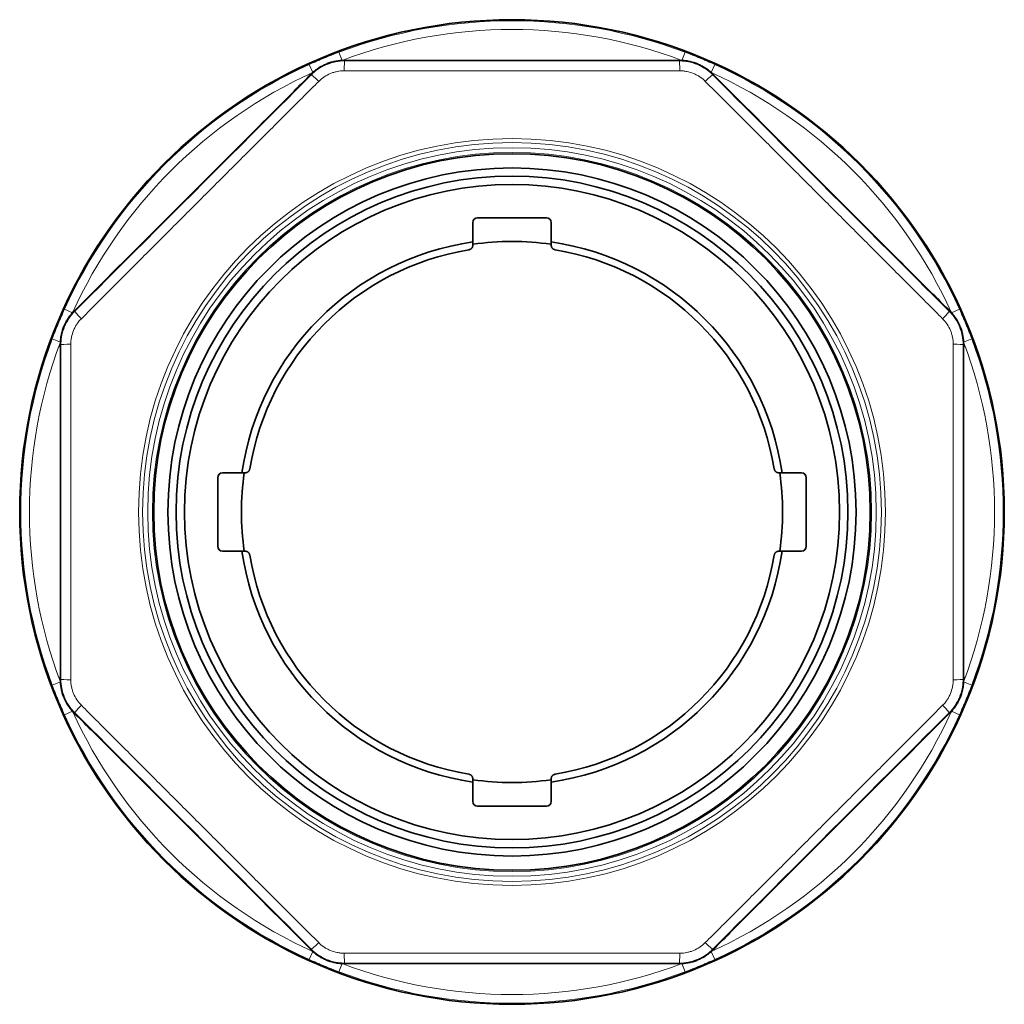
# Model space of a CAD drawing. Units: millimetres. Extents: x 55 to 288, y 40 to 202.
# Drawn here: x 128 to 169, y 84 to 126 of the extents above; entities that cross this region are included whole.
import ezdxf

# ---------------------------------------------------------------- set-up
doc = ezdxf.new("R2010")
doc.units = ezdxf.units.MM
doc.layers.add('1', color=7, linetype='Continuous', true_color=0xffffff)

msp = doc.modelspace()

# ---------------------------------------------------------------- linework, layer by layer
at = {"layer": '1', "color": 8, "linetype": 'Continuous', "lineweight": 18}
for p, q in [((141.338, 124.03), (141.207, 124.377)), ((155.662, 124.03), (155.793, 124.377)), ((140.108, 123.521), (139.955, 123.859)), ((141.458, 124.011), (141.458, 124.034)), ((155.542, 124.011), (155.542, 124.034)), ((156.892, 123.521), (157.045, 123.859)), ((140.037, 123.422), (140.02, 123.438)), ((156.963, 123.422), (156.98, 123.438)), ((129.979, 113.392), (129.641, 113.545)), ((130.078, 113.463), (130.062, 113.48)), ((166.922, 113.463), (166.938, 113.48)), ((167.021, 113.392), (167.359, 113.545)), ((129.47, 112.162), (129.123, 112.293)), ((129.489, 112.042), (129.466, 112.042)), ((167.511, 112.042), (167.534, 112.042)), ((167.877, 112.293), (167.53, 112.162)), ((129.489, 97.958), (129.466, 97.958)), ((167.511, 97.958), (167.534, 97.958)), ((129.47, 97.838), (129.123, 97.707)), ((167.877, 97.707), (167.53, 97.838)), ((129.641, 96.455), (129.979, 96.608)), ((130.078, 96.537), (130.062, 96.52)), ((166.922, 96.537), (166.938, 96.52)), ((167.359, 96.455), (167.021, 96.608)), ((139.955, 86.141), (140.108, 86.479)), ((140.037, 86.578), (140.02, 86.562)), ((157.045, 86.141), (156.892, 86.479)), ((156.963, 86.578), (156.98, 86.562)), ((141.207, 85.623), (141.338, 85.97)), ((141.458, 85.989), (141.458, 85.966)), ((155.542, 85.989), (155.542, 85.966)), ((155.793, 85.623), (155.662, 85.97))]:
    msp.add_line(p, q, dxfattribs=at)
at = {"layer": '1', "color": 18, "linetype": 'Continuous', "lineweight": 35}
for p, q in [((146.85, 117.2), (146.85, 116.381)), ((149.95, 117.4), (147.05, 117.4)), ((150.15, 116.381), (150.15, 117.2)), ((137.119, 106.65), (136.3, 106.65)), ((160.7, 106.65), (159.881, 106.65)), ((136.1, 106.45), (136.1, 103.55)), ((160.9, 103.55), (160.9, 106.45)), ((136.3, 103.35), (137.119, 103.35)), ((159.881, 103.35), (160.7, 103.35)), ((146.85, 93.619), (146.85, 92.8)), ((150.15, 92.8), (150.15, 93.619)), ((147.05, 92.6), (149.95, 92.6))]:
    msp.add_line(p, q, dxfattribs=at)
for radius in [20.746, 15.1, 14.5, 14.154, 13.8]:
    msp.add_circle((148.5, 105), radius, dxfattribs=at)
at = {"layer": '1', "color": 8, "linetype": 'Continuous', "lineweight": 18}
for radius in [20.746, 15.739, 15.565, 15.351, 15.151]:
    msp.add_circle((148.5, 105), radius, dxfattribs=at)
for radius, start, end in [(20.704, 69.3753, 110.6247), (20.334, 69.3753, 110.6247), (20.704, 114.3753, 155.6247), (20.704, 24.3753, 65.6247), (20.334, 114.3753, 155.6247), (20.334, 24.3753, 65.6247), (20.704, 159.3753, 200.6247), (20.334, 159.3753, 200.6247), (20.334, 339.3753, 20.6247), (20.704, 339.3753, 20.6247), (20.704, 204.3753, 245.6247), (20.334, 204.3753, 245.6247), (20.334, 294.3753, 335.6247), (20.704, 294.3753, 335.6247), (20.334, 249.3753, 290.6247), (20.704, 249.3753, 290.6247)]:
    msp.add_arc((148.5, 105), radius, start, end, dxfattribs=at)
at = {"layer": '1', "color": 18, "linetype": 'Continuous', "lineweight": 35}
for centre, radius, start, end in [((147.05, 117.2), 0.2, 90, 180), ((149.95, 117.2), 0.2, 0, 90), ((148.5, 105), 11.5, 98.2492, 171.7508), ((148.5, 105), 11.4, 81.6815, 98.3259), ((148.5, 105), 11.5, 8.2492, 81.7508), ((148.5, 105), 11.2, 99.3393, 170.6607), ((148.5, 105), 11.2, 9.3393, 80.6607), ((136.3, 106.45), 0.2, 90, 180), ((148.5, 105), 11.4, 171.6759, 188.3203), ((148.5, 105), 11.4, 351.6815, 8.3259), ((160.7, 106.45), 0.2, 0, 90), ((136.3, 103.55), 0.2, 180, 270), ((148.5, 105), 11.5, 188.2492, 261.7508), ((148.5, 105), 11.5, 278.2492, 351.7508), ((160.7, 103.55), 0.2, 270, 0), ((148.5, 105), 11.2, 189.3393, 260.6607), ((148.5, 105), 11.2, 279.3393, 350.6607), ((148.5, 105), 11.4, 261.6759, 278.3203), ((147.05, 92.8), 0.2, 180, 270), ((149.95, 92.8), 0.2, 270, 0)]:
    msp.add_arc(centre, radius, start, end, dxfattribs=at)
at = {"layer": '1', "color": 8, "linetype": 'Continuous', "lineweight": 18}
for centre, major_axis, start_param, end_param in [((141.458, 123.511), (0, 0.5), 0.008744, 1.407808), ((155.542, 123.511), (0, 0.5), 4.875377, 6.274441), ((140.39, 123.068), (-0.354, 0.353), 4.875377, 6.274441), ((156.61, 123.068), (-0.354, -0.353), 3.150336, 4.549401), ((130.432, 113.11), (-0.353, 0.354), 0.008744, 1.407808), ((166.568, 113.11), (-0.353, -0.354), 1.733785, 3.132849), ((129.989, 112.042), (-0.5, 0), 4.875377, 6.274441), ((167.011, 112.042), (-0.5, 0), 3.150336, 4.549401), ((129.989, 97.958), (-0.5, 0), 0.008744, 1.407808), ((167.011, 97.958), (-0.5, 0), 1.733785, 3.132849), ((130.432, 96.89), (-0.353, -0.354), 4.875377, 6.274441), ((166.568, 96.89), (-0.353, 0.354), 3.150336, 4.549401), ((140.39, 86.932), (-0.354, -0.353), 0.008744, 1.407808), ((156.61, 86.932), (-0.354, 0.353), 1.733785, 3.132849), ((141.458, 86.489), (0, 0.5), 1.733785, 3.132849), ((155.542, 86.489), (0, 0.5), 3.150336, 4.549401)]:
    msp.add_ellipse(centre, major_axis=major_axis, ratio=0.06266, start_param=start_param, end_param=end_param, dxfattribs=at)
for points, knots in [([(139.955, 123.859), (140.058, 123.905), (140.161, 123.951), (140.317, 124.018), (140.369, 124.041), (140.473, 124.085), (140.577, 124.128), (140.681, 124.171), (140.786, 124.213), (140.838, 124.234), (140.996, 124.297), (141.101, 124.337), (141.207, 124.377)], [0, 0, 0, 0, 0.25, 0.25, 0.375, 0.375, 0.5, 0.625, 0.625, 0.75, 0.75, 1, 1, 1, 1]), ([(155.793, 124.377), (155.899, 124.337), (156.004, 124.297), (156.162, 124.234), (156.214, 124.213), (156.319, 124.171), (156.423, 124.128), (156.527, 124.085), (156.631, 124.041), (156.683, 124.018), (156.839, 123.951), (156.942, 123.905), (157.045, 123.859)], [0, 0, 0, 0, 0.25, 0.25, 0.375, 0.375, 0.5, 0.625, 0.625, 0.75, 0.75, 1, 1, 1, 1]), ([(140.037, 123.422), (140.083, 123.469), (140.132, 123.513), (140.209, 123.576), (140.235, 123.597), (140.289, 123.636), (140.315, 123.655), (140.452, 123.746), (140.568, 123.808), (140.72, 123.871), (140.75, 123.882), (140.797, 123.899), (140.813, 123.905), (140.844, 123.915), (140.923, 123.94), (141.003, 123.96), (141.195, 123.998), (141.326, 124.011), (141.458, 124.011)], [0, 0, 0, 0, 0.125, 0.125, 0.1875, 0.1875, 0.25, 0.25, 0.5, 0.5, 0.5625, 0.5625, 0.59375, 0.59375, 0.625, 0.75, 0.75, 1, 1, 1, 1]), ([(141.458, 124.011), (142.632, 124.01), (143.806, 124.01), (145.566, 124.009), (146.153, 124.009), (147.326, 124.009), (148.5, 124.009), (149.674, 124.009), (150.847, 124.009), (151.434, 124.009), (153.194, 124.01), (154.368, 124.01), (155.542, 124.011)], [0, 0, 0, 0, 0.25, 0.25, 0.375, 0.375, 0.5, 0.625, 0.625, 0.75, 0.75, 1, 1, 1, 1]), ([(155.542, 124.011), (155.608, 124.011), (155.674, 124.008), (155.773, 123.998), (155.806, 123.994), (155.871, 123.984), (155.904, 123.978), (156.065, 123.946), (156.19, 123.908), (156.342, 123.845), (156.372, 123.832), (156.417, 123.81), (156.432, 123.803), (156.462, 123.788), (156.535, 123.75), (156.605, 123.708), (156.768, 123.599), (156.87, 123.516), (156.963, 123.422)], [0, 0, 0, 0, 0.125, 0.125, 0.1875, 0.1875, 0.25, 0.25, 0.5, 0.5, 0.5625, 0.5625, 0.59375, 0.59375, 0.625, 0.75, 0.75, 1, 1, 1, 1]), ([(130.078, 113.463), (130.908, 114.293), (131.739, 115.122), (132.984, 116.367), (133.399, 116.782), (134.229, 117.611), (135.059, 118.441), (135.889, 119.271), (136.718, 120.101), (137.133, 120.516), (138.378, 121.761), (139.207, 122.592), (140.037, 123.422)], [0, 0, 0, 0, 0.25, 0.25, 0.375, 0.375, 0.5, 0.625, 0.625, 0.75, 0.75, 1, 1, 1, 1]), ([(141.427, 123.592), (141.328, 123.592), (141.229, 123.582), (141.084, 123.553), (141.036, 123.541), (140.964, 123.519), (140.94, 123.512), (140.893, 123.495), (140.87, 123.486), (140.755, 123.438), (140.668, 123.392), (140.565, 123.323), (140.545, 123.309), (140.505, 123.279), (140.485, 123.264), (140.427, 123.216), (140.39, 123.183), (140.355, 123.148)], [0, 0, 0, 0, 0.25, 0.25, 0.375, 0.375, 0.4375, 0.4375, 0.5, 0.5, 0.75, 0.75, 0.8125, 0.8125, 0.875, 0.875, 1, 1, 1, 1]), ([(155.573, 123.592), (154.984, 123.592), (154.394, 123.593), (153.216, 123.594), (152.626, 123.594), (151.742, 123.595), (151.447, 123.595), (150.857, 123.595), (150.562, 123.595), (149.678, 123.596), (148.498, 123.596), (147.319, 123.596), (146.14, 123.595), (145.551, 123.595), (143.783, 123.594), (142.605, 123.593), (141.427, 123.592)], [0, 0, 0, 0, 0.125, 0.125, 0.25, 0.25, 0.3125, 0.3125, 0.375, 0.375, 0.5, 0.625, 0.625, 0.75, 0.75, 1, 1, 1, 1]), ([(156.645, 123.148), (156.575, 123.218), (156.498, 123.281), (156.375, 123.363), (156.332, 123.389), (156.267, 123.424), (156.244, 123.435), (156.199, 123.456), (156.176, 123.467), (156.062, 123.514), (155.967, 123.543), (155.846, 123.567), (155.821, 123.571), (155.772, 123.579), (155.747, 123.582), (155.672, 123.589), (155.622, 123.592), (155.573, 123.592)], [0, 0, 0, 0, 0.25, 0.25, 0.375, 0.375, 0.4375, 0.4375, 0.5, 0.5, 0.75, 0.75, 0.8125, 0.8125, 0.875, 0.875, 1, 1, 1, 1]), ([(156.963, 123.422), (157.793, 122.592), (158.622, 121.761), (159.867, 120.516), (160.282, 120.101), (161.111, 119.271), (161.941, 118.441), (162.771, 117.611), (163.601, 116.782), (164.016, 116.367), (165.261, 115.122), (166.092, 114.293), (166.922, 113.463)], [0, 0, 0, 0, 0.25, 0.25, 0.375, 0.375, 0.5, 0.625, 0.625, 0.75, 0.75, 1, 1, 1, 1]), ([(140.355, 123.148), (139.938, 122.731), (139.521, 122.315), (138.687, 121.483), (138.27, 121.066), (137.644, 120.441), (137.435, 120.233), (137.018, 119.816), (136.809, 119.607), (136.184, 118.982), (135.349, 118.148), (134.516, 117.314), (133.683, 116.48), (133.266, 116.063), (132.017, 114.813), (131.184, 113.979), (130.352, 113.145)], [0, 0, 0, 0, 0.125, 0.125, 0.25, 0.25, 0.3125, 0.3125, 0.375, 0.375, 0.5, 0.625, 0.625, 0.75, 0.75, 1, 1, 1, 1]), ([(166.648, 113.145), (166.231, 113.562), (165.815, 113.979), (164.983, 114.813), (164.566, 115.23), (163.941, 115.856), (163.733, 116.065), (163.316, 116.482), (163.107, 116.691), (162.482, 117.316), (161.648, 118.151), (160.814, 118.984), (159.98, 119.817), (159.563, 120.234), (158.313, 121.483), (157.479, 122.316), (156.645, 123.148)], [0, 0, 0, 0, 0.125, 0.125, 0.25, 0.25, 0.3125, 0.3125, 0.375, 0.375, 0.5, 0.625, 0.625, 0.75, 0.75, 1, 1, 1, 1]), ([(129.123, 112.293), (129.163, 112.399), (129.203, 112.504), (129.266, 112.662), (129.287, 112.714), (129.329, 112.819), (129.372, 112.923), (129.415, 113.027), (129.459, 113.131), (129.482, 113.183), (129.549, 113.339), (129.595, 113.442), (129.641, 113.545)], [0, 0, 0, 0, 0.25, 0.25, 0.375, 0.375, 0.5, 0.625, 0.625, 0.75, 0.75, 1, 1, 1, 1]), ([(129.489, 112.042), (129.489, 112.108), (129.492, 112.174), (129.502, 112.273), (129.506, 112.306), (129.516, 112.371), (129.522, 112.404), (129.554, 112.565), (129.592, 112.69), (129.655, 112.842), (129.668, 112.872), (129.69, 112.917), (129.697, 112.932), (129.712, 112.962), (129.75, 113.035), (129.792, 113.105), (129.901, 113.268), (129.984, 113.37), (130.078, 113.463)], [0, 0, 0, 0, 0.125, 0.125, 0.1875, 0.1875, 0.25, 0.25, 0.5, 0.5, 0.5625, 0.5625, 0.59375, 0.59375, 0.625, 0.75, 0.75, 1, 1, 1, 1]), ([(166.922, 113.463), (166.969, 113.417), (167.013, 113.368), (167.076, 113.291), (167.097, 113.265), (167.136, 113.211), (167.155, 113.185), (167.246, 113.048), (167.308, 112.932), (167.371, 112.78), (167.382, 112.75), (167.399, 112.703), (167.405, 112.687), (167.415, 112.656), (167.44, 112.577), (167.46, 112.497), (167.498, 112.305), (167.511, 112.174), (167.511, 112.042)], [0, 0, 0, 0, 0.125, 0.125, 0.1875, 0.1875, 0.25, 0.25, 0.5, 0.5, 0.5625, 0.5625, 0.59375, 0.59375, 0.625, 0.75, 0.75, 1, 1, 1, 1]), ([(167.359, 113.545), (167.405, 113.442), (167.451, 113.339), (167.518, 113.183), (167.541, 113.131), (167.585, 113.027), (167.628, 112.923), (167.671, 112.819), (167.713, 112.714), (167.734, 112.662), (167.797, 112.504), (167.837, 112.399), (167.877, 112.293)], [0, 0, 0, 0, 0.25, 0.25, 0.375, 0.375, 0.5, 0.625, 0.625, 0.75, 0.75, 1, 1, 1, 1]), ([(130.352, 113.145), (130.282, 113.075), (130.219, 112.998), (130.137, 112.875), (130.111, 112.832), (130.076, 112.767), (130.065, 112.744), (130.044, 112.699), (130.033, 112.676), (129.986, 112.562), (129.957, 112.467), (129.933, 112.346), (129.929, 112.321), (129.921, 112.272), (129.918, 112.247), (129.911, 112.172), (129.908, 112.122), (129.908, 112.073)], [0, 0, 0, 0, 0.25, 0.25, 0.375, 0.375, 0.4375, 0.4375, 0.5, 0.5, 0.75, 0.75, 0.8125, 0.8125, 0.875, 0.875, 1, 1, 1, 1]), ([(167.092, 112.073), (167.092, 112.172), (167.082, 112.271), (167.053, 112.416), (167.041, 112.464), (167.019, 112.536), (167.012, 112.56), (166.995, 112.607), (166.986, 112.63), (166.938, 112.745), (166.892, 112.832), (166.823, 112.935), (166.809, 112.955), (166.779, 112.995), (166.764, 113.015), (166.716, 113.073), (166.683, 113.11), (166.648, 113.145)], [0, 0, 0, 0, 0.25, 0.25, 0.375, 0.375, 0.4375, 0.4375, 0.5, 0.5, 0.75, 0.75, 0.8125, 0.8125, 0.875, 0.875, 1, 1, 1, 1]), ([(129.489, 97.958), (129.49, 99.132), (129.49, 100.306), (129.491, 102.066), (129.491, 102.653), (129.491, 103.826), (129.491, 105), (129.491, 106.174), (129.491, 107.347), (129.491, 107.934), (129.49, 109.694), (129.49, 110.868), (129.489, 112.042)], [0, 0, 0, 0, 0.25, 0.25, 0.375, 0.375, 0.5, 0.625, 0.625, 0.75, 0.75, 1, 1, 1, 1]), ([(129.908, 112.073), (129.908, 111.484), (129.907, 110.894), (129.906, 109.716), (129.906, 109.126), (129.905, 108.242), (129.905, 107.947), (129.905, 107.357), (129.905, 107.062), (129.904, 106.178), (129.904, 104.998), (129.904, 103.819), (129.905, 102.64), (129.905, 102.051), (129.906, 100.283), (129.907, 99.105), (129.908, 97.927)], [0, 0, 0, 0, 0.125, 0.125, 0.25, 0.25, 0.3125, 0.3125, 0.375, 0.375, 0.5, 0.625, 0.625, 0.75, 0.75, 1, 1, 1, 1]), ([(167.092, 97.927), (167.092, 98.516), (167.093, 99.106), (167.094, 100.284), (167.094, 100.874), (167.095, 101.758), (167.095, 102.053), (167.095, 102.643), (167.095, 102.938), (167.096, 103.822), (167.096, 105.002), (167.096, 106.181), (167.095, 107.36), (167.095, 107.949), (167.094, 109.717), (167.093, 110.895), (167.092, 112.073)], [0, 0, 0, 0, 0.125, 0.125, 0.25, 0.25, 0.3125, 0.3125, 0.375, 0.375, 0.5, 0.625, 0.625, 0.75, 0.75, 1, 1, 1, 1]), ([(167.511, 112.042), (167.51, 110.868), (167.51, 109.694), (167.509, 107.934), (167.509, 107.347), (167.509, 106.174), (167.509, 105), (167.509, 103.826), (167.509, 102.653), (167.509, 102.066), (167.51, 100.306), (167.51, 99.132), (167.511, 97.958)], [0, 0, 0, 0, 0.25, 0.25, 0.375, 0.375, 0.5, 0.625, 0.625, 0.75, 0.75, 1, 1, 1, 1]), ([(130.078, 96.537), (130.031, 96.583), (129.987, 96.632), (129.924, 96.709), (129.903, 96.735), (129.864, 96.789), (129.845, 96.815), (129.754, 96.952), (129.692, 97.068), (129.629, 97.22), (129.618, 97.25), (129.601, 97.297), (129.595, 97.313), (129.585, 97.344), (129.56, 97.423), (129.54, 97.503), (129.502, 97.695), (129.489, 97.826), (129.489, 97.958)], [0, 0, 0, 0, 0.125, 0.125, 0.1875, 0.1875, 0.25, 0.25, 0.5, 0.5, 0.5625, 0.5625, 0.59375, 0.59375, 0.625, 0.75, 0.75, 1, 1, 1, 1]), ([(129.908, 97.927), (129.908, 97.828), (129.918, 97.729), (129.947, 97.584), (129.959, 97.536), (129.981, 97.464), (129.988, 97.44), (130.005, 97.393), (130.014, 97.37), (130.062, 97.255), (130.108, 97.168), (130.177, 97.065), (130.191, 97.045), (130.221, 97.005), (130.236, 96.985), (130.284, 96.927), (130.317, 96.89), (130.352, 96.855)], [0, 0, 0, 0, 0.25, 0.25, 0.375, 0.375, 0.4375, 0.4375, 0.5, 0.5, 0.75, 0.75, 0.8125, 0.8125, 0.875, 0.875, 1, 1, 1, 1]), ([(166.648, 96.855), (166.718, 96.925), (166.781, 97.002), (166.863, 97.125), (166.889, 97.168), (166.924, 97.233), (166.935, 97.256), (166.956, 97.301), (166.967, 97.324), (167.014, 97.438), (167.043, 97.533), (167.067, 97.654), (167.071, 97.679), (167.079, 97.728), (167.082, 97.753), (167.089, 97.828), (167.092, 97.878), (167.092, 97.927)], [0, 0, 0, 0, 0.25, 0.25, 0.375, 0.375, 0.4375, 0.4375, 0.5, 0.5, 0.75, 0.75, 0.8125, 0.8125, 0.875, 0.875, 1, 1, 1, 1]), ([(167.511, 97.958), (167.511, 97.892), (167.508, 97.826), (167.498, 97.727), (167.494, 97.694), (167.484, 97.629), (167.478, 97.596), (167.446, 97.435), (167.408, 97.31), (167.345, 97.158), (167.332, 97.128), (167.31, 97.083), (167.303, 97.068), (167.288, 97.038), (167.25, 96.965), (167.208, 96.895), (167.099, 96.732), (167.016, 96.63), (166.922, 96.537)], [0, 0, 0, 0, 0.125, 0.125, 0.1875, 0.1875, 0.25, 0.25, 0.5, 0.5, 0.5625, 0.5625, 0.59375, 0.59375, 0.625, 0.75, 0.75, 1, 1, 1, 1]), ([(129.641, 96.455), (129.595, 96.558), (129.549, 96.661), (129.482, 96.817), (129.459, 96.869), (129.415, 96.973), (129.372, 97.077), (129.329, 97.181), (129.287, 97.286), (129.266, 97.338), (129.203, 97.496), (129.163, 97.601), (129.123, 97.707)], [0, 0, 0, 0, 0.25, 0.25, 0.375, 0.375, 0.5, 0.625, 0.625, 0.75, 0.75, 1, 1, 1, 1]), ([(167.877, 97.707), (167.837, 97.601), (167.797, 97.496), (167.734, 97.338), (167.713, 97.286), (167.671, 97.181), (167.628, 97.077), (167.585, 96.973), (167.541, 96.869), (167.518, 96.817), (167.451, 96.661), (167.405, 96.558), (167.359, 96.455)], [0, 0, 0, 0, 0.25, 0.25, 0.375, 0.375, 0.5, 0.625, 0.625, 0.75, 0.75, 1, 1, 1, 1]), ([(130.352, 96.855), (130.769, 96.438), (131.185, 96.021), (132.017, 95.187), (132.434, 94.77), (133.059, 94.144), (133.267, 93.935), (133.684, 93.518), (133.893, 93.309), (134.518, 92.684), (135.352, 91.849), (136.186, 91.016), (137.02, 90.183), (137.437, 89.766), (138.687, 88.517), (139.521, 87.684), (140.355, 86.852)], [0, 0, 0, 0, 0.125, 0.125, 0.25, 0.25, 0.3125, 0.3125, 0.375, 0.375, 0.5, 0.625, 0.625, 0.75, 0.75, 1, 1, 1, 1]), ([(156.645, 86.852), (157.062, 87.269), (157.479, 87.685), (158.313, 88.517), (158.73, 88.934), (159.356, 89.559), (159.565, 89.767), (159.982, 90.184), (160.191, 90.393), (160.816, 91.018), (161.651, 91.852), (162.484, 92.686), (163.317, 93.52), (163.734, 93.937), (164.983, 95.187), (165.816, 96.021), (166.648, 96.855)], [0, 0, 0, 0, 0.125, 0.125, 0.25, 0.25, 0.3125, 0.3125, 0.375, 0.375, 0.5, 0.625, 0.625, 0.75, 0.75, 1, 1, 1, 1]), ([(140.037, 86.578), (139.207, 87.408), (138.378, 88.239), (137.133, 89.484), (136.718, 89.899), (135.889, 90.729), (135.059, 91.559), (134.229, 92.389), (133.399, 93.218), (132.984, 93.633), (131.739, 94.878), (130.908, 95.707), (130.078, 96.537)], [0, 0, 0, 0, 0.25, 0.25, 0.375, 0.375, 0.5, 0.625, 0.625, 0.75, 0.75, 1, 1, 1, 1]), ([(166.922, 96.537), (166.092, 95.707), (165.261, 94.878), (164.016, 93.633), (163.601, 93.218), (162.771, 92.389), (161.941, 91.559), (161.111, 90.729), (160.282, 89.899), (159.867, 89.484), (158.622, 88.239), (157.793, 87.408), (156.963, 86.578)], [0, 0, 0, 0, 0.25, 0.25, 0.375, 0.375, 0.5, 0.625, 0.625, 0.75, 0.75, 1, 1, 1, 1]), ([(140.355, 86.852), (140.425, 86.782), (140.502, 86.719), (140.625, 86.637), (140.668, 86.611), (140.733, 86.576), (140.756, 86.565), (140.801, 86.544), (140.824, 86.533), (140.938, 86.486), (141.033, 86.457), (141.154, 86.433), (141.179, 86.429), (141.228, 86.421), (141.253, 86.418), (141.328, 86.411), (141.378, 86.408), (141.427, 86.408)], [0, 0, 0, 0, 0.25, 0.25, 0.375, 0.375, 0.4375, 0.4375, 0.5, 0.5, 0.75, 0.75, 0.8125, 0.8125, 0.875, 0.875, 1, 1, 1, 1]), ([(155.573, 86.408), (155.672, 86.408), (155.771, 86.418), (155.916, 86.447), (155.964, 86.459), (156.036, 86.481), (156.06, 86.488), (156.107, 86.505), (156.13, 86.514), (156.245, 86.562), (156.332, 86.608), (156.435, 86.677), (156.455, 86.691), (156.495, 86.721), (156.515, 86.736), (156.573, 86.784), (156.61, 86.817), (156.645, 86.852)], [0, 0, 0, 0, 0.25, 0.25, 0.375, 0.375, 0.4375, 0.4375, 0.5, 0.5, 0.75, 0.75, 0.8125, 0.8125, 0.875, 0.875, 1, 1, 1, 1]), ([(141.458, 85.989), (141.392, 85.989), (141.326, 85.992), (141.227, 86.002), (141.194, 86.006), (141.129, 86.016), (141.096, 86.022), (140.935, 86.054), (140.81, 86.092), (140.658, 86.155), (140.628, 86.168), (140.583, 86.19), (140.568, 86.197), (140.538, 86.212), (140.465, 86.25), (140.395, 86.292), (140.232, 86.401), (140.13, 86.484), (140.037, 86.578)], [0, 0, 0, 0, 0.125, 0.125, 0.1875, 0.1875, 0.25, 0.25, 0.5, 0.5, 0.5625, 0.5625, 0.59375, 0.59375, 0.625, 0.75, 0.75, 1, 1, 1, 1]), ([(141.427, 86.408), (142.016, 86.408), (142.606, 86.407), (143.784, 86.406), (144.374, 86.406), (145.258, 86.405), (145.553, 86.405), (146.143, 86.405), (146.438, 86.405), (147.322, 86.404), (148.502, 86.404), (149.681, 86.404), (150.86, 86.405), (151.449, 86.405), (153.217, 86.406), (154.395, 86.407), (155.573, 86.408)], [0, 0, 0, 0, 0.125, 0.125, 0.25, 0.25, 0.3125, 0.3125, 0.375, 0.375, 0.5, 0.625, 0.625, 0.75, 0.75, 1, 1, 1, 1]), ([(156.963, 86.578), (156.917, 86.531), (156.868, 86.487), (156.791, 86.424), (156.765, 86.403), (156.711, 86.364), (156.685, 86.345), (156.548, 86.254), (156.432, 86.192), (156.28, 86.129), (156.25, 86.118), (156.203, 86.101), (156.187, 86.095), (156.156, 86.085), (156.077, 86.06), (155.997, 86.04), (155.805, 86.002), (155.674, 85.989), (155.542, 85.989)], [0, 0, 0, 0, 0.125, 0.125, 0.1875, 0.1875, 0.25, 0.25, 0.5, 0.5, 0.5625, 0.5625, 0.59375, 0.59375, 0.625, 0.75, 0.75, 1, 1, 1, 1]), ([(141.207, 85.623), (141.101, 85.663), (140.996, 85.703), (140.838, 85.766), (140.786, 85.787), (140.681, 85.829), (140.577, 85.872), (140.473, 85.915), (140.369, 85.959), (140.317, 85.982), (140.161, 86.049), (140.058, 86.095), (139.955, 86.141)], [0, 0, 0, 0, 0.25, 0.25, 0.375, 0.375, 0.5, 0.625, 0.625, 0.75, 0.75, 1, 1, 1, 1]), ([(155.542, 85.989), (154.368, 85.99), (153.194, 85.99), (151.434, 85.991), (150.847, 85.991), (149.674, 85.991), (148.5, 85.991), (147.326, 85.991), (146.153, 85.991), (145.566, 85.991), (143.806, 85.99), (142.632, 85.99), (141.458, 85.989)], [0, 0, 0, 0, 0.25, 0.25, 0.375, 0.375, 0.5, 0.625, 0.625, 0.75, 0.75, 1, 1, 1, 1]), ([(157.045, 86.141), (156.942, 86.095), (156.839, 86.049), (156.683, 85.982), (156.631, 85.959), (156.527, 85.915), (156.423, 85.872), (156.319, 85.829), (156.214, 85.787), (156.162, 85.766), (156.004, 85.703), (155.899, 85.663), (155.793, 85.623)], [0, 0, 0, 0, 0.25, 0.25, 0.375, 0.375, 0.5, 0.625, 0.625, 0.75, 0.75, 1, 1, 1, 1])]:
    msp.add_open_spline(points, degree=3, knots=knots, dxfattribs=at)
at = {"layer": '1', "color": 18, "linetype": 'Continuous', "lineweight": 35}
for points, knots in [([(141.338, 124.03), (141.225, 124.024), (141.114, 124.008), (140.949, 123.97), (140.894, 123.955), (140.813, 123.929), (140.786, 123.92), (140.732, 123.901), (140.706, 123.89), (140.575, 123.836), (140.475, 123.785), (140.332, 123.695), (140.285, 123.663), (140.217, 123.612), (140.195, 123.594), (140.151, 123.558), (140.129, 123.54), (140.108, 123.521)], [0, 0, 0, 0, 0.25, 0.25, 0.375, 0.375, 0.4375, 0.4375, 0.5, 0.5, 0.75, 0.75, 0.875, 0.875, 0.9375, 0.9375, 1, 1, 1, 1]), ([(155.542, 124.034), (154.374, 124.033), (153.204, 124.032), (151.443, 124.032), (150.856, 124.031), (149.679, 124.031), (149.09, 124.031), (147.91, 124.031), (147.321, 124.031), (146.144, 124.031), (145.557, 124.032), (143.796, 124.032), (142.626, 124.033), (141.458, 124.034)], [0, 0, 0, 0, 0.25, 0.25, 0.375, 0.375, 0.5, 0.5, 0.625, 0.625, 0.75, 0.75, 1, 1, 1, 1]), ([(156.892, 123.521), (156.808, 123.596), (156.718, 123.664), (156.575, 123.753), (156.525, 123.781), (156.45, 123.821), (156.424, 123.833), (156.372, 123.857), (156.346, 123.869), (156.216, 123.923), (156.109, 123.957), (155.944, 123.995), (155.888, 124.005), (155.804, 124.017), (155.776, 124.021), (155.719, 124.027), (155.691, 124.029), (155.662, 124.03)], [0, 0, 0, 0, 0.25, 0.25, 0.375, 0.375, 0.4375, 0.4375, 0.5, 0.5, 0.75, 0.75, 0.875, 0.875, 0.9375, 0.9375, 1, 1, 1, 1]), ([(140.02, 123.438), (139.604, 123.021), (139.188, 122.605), (138.356, 121.772), (137.94, 121.356), (137.109, 120.524), (136.694, 120.108), (135.863, 119.277), (135.033, 118.447), (134.203, 117.617), (133.374, 116.789), (132.96, 116.374), (131.717, 115.133), (130.889, 114.306), (130.062, 113.48)], [0, 0, 0, 0, 0.125, 0.125, 0.25, 0.25, 0.375, 0.375, 0.5, 0.625, 0.625, 0.75, 0.75, 1, 1, 1, 1]), ([(166.938, 113.48), (166.521, 113.896), (166.105, 114.312), (165.272, 115.144), (164.856, 115.56), (164.024, 116.391), (163.608, 116.806), (162.777, 117.637), (161.947, 118.467), (161.117, 119.297), (160.289, 120.126), (159.874, 120.54), (158.633, 121.783), (157.806, 122.611), (156.98, 123.438)], [0, 0, 0, 0, 0.125, 0.125, 0.25, 0.25, 0.375, 0.375, 0.5, 0.625, 0.625, 0.75, 0.75, 1, 1, 1, 1]), ([(146.682, 116.052), (146.696, 116.054), (146.71, 116.058), (146.729, 116.065), (146.735, 116.068), (146.747, 116.074), (146.753, 116.077), (146.769, 116.088), (146.779, 116.096), (146.797, 116.113), (146.805, 116.122), (146.815, 116.135), (146.818, 116.14), (146.824, 116.15), (146.826, 116.155), (146.834, 116.169), (146.838, 116.179), (146.844, 116.199), (146.846, 116.209), (146.849, 116.229), (146.85, 116.239), (146.85, 116.249)], [0, 0, 0, 0, 0.125, 0.125, 0.1875, 0.1875, 0.25, 0.25, 0.375, 0.375, 0.5, 0.5, 0.5625, 0.5625, 0.625, 0.625, 0.75, 0.75, 0.875, 0.875, 1, 1, 1, 1]), ([(150.15, 116.249), (150.15, 116.229), (150.153, 116.209), (150.162, 116.179), (150.166, 116.169), (150.176, 116.15), (150.182, 116.14), (150.195, 116.122), (150.203, 116.113), (150.221, 116.096), (150.23, 116.088), (150.252, 116.074), (150.264, 116.068), (150.283, 116.06), (150.29, 116.058), (150.304, 116.054), (150.311, 116.053), (150.318, 116.052)], [0, 0, 0, 0, 0.25, 0.25, 0.375, 0.375, 0.5, 0.5, 0.625, 0.625, 0.75, 0.75, 0.875, 0.875, 0.9375, 0.9375, 1, 1, 1, 1]), ([(129.979, 113.392), (129.904, 113.308), (129.836, 113.218), (129.747, 113.074), (129.718, 113.025), (129.679, 112.949), (129.667, 112.924), (129.643, 112.872), (129.631, 112.846), (129.577, 112.716), (129.543, 112.608), (129.505, 112.444), (129.495, 112.388), (129.483, 112.303), (129.479, 112.275), (129.473, 112.219), (129.471, 112.191), (129.47, 112.162)], [0, 0, 0, 0, 0.25, 0.25, 0.375, 0.375, 0.4375, 0.4375, 0.5, 0.5, 0.75, 0.75, 0.875, 0.875, 0.9375, 0.9375, 1, 1, 1, 1]), ([(167.53, 112.162), (167.524, 112.275), (167.508, 112.386), (167.47, 112.551), (167.455, 112.606), (167.429, 112.687), (167.42, 112.714), (167.401, 112.768), (167.39, 112.794), (167.336, 112.925), (167.285, 113.025), (167.195, 113.168), (167.163, 113.215), (167.112, 113.283), (167.094, 113.305), (167.058, 113.349), (167.04, 113.371), (167.021, 113.392)], [0, 0, 0, 0, 0.25, 0.25, 0.375, 0.375, 0.4375, 0.4375, 0.5, 0.5, 0.75, 0.75, 0.875, 0.875, 0.9375, 0.9375, 1, 1, 1, 1]), ([(129.466, 112.042), (129.467, 111.453), (129.467, 110.864), (129.468, 109.687), (129.468, 109.098), (129.468, 107.922), (129.469, 107.335), (129.469, 106.16), (129.469, 104.986), (129.469, 103.813), (129.469, 102.64), (129.468, 102.054), (129.468, 100.298), (129.467, 99.127), (129.466, 97.958)], [0, 0, 0, 0, 0.125, 0.125, 0.25, 0.25, 0.375, 0.375, 0.5, 0.625, 0.625, 0.75, 0.75, 1, 1, 1, 1]), ([(167.534, 97.958), (167.533, 98.547), (167.533, 99.136), (167.532, 100.313), (167.532, 100.902), (167.532, 102.078), (167.531, 102.665), (167.531, 103.84), (167.531, 105.014), (167.531, 106.187), (167.531, 107.36), (167.532, 107.946), (167.532, 109.702), (167.533, 110.873), (167.534, 112.042)], [0, 0, 0, 0, 0.125, 0.125, 0.25, 0.25, 0.375, 0.375, 0.5, 0.625, 0.625, 0.75, 0.75, 1, 1, 1, 1]), ([(137.251, 106.65), (137.271, 106.65), (137.291, 106.653), (137.321, 106.662), (137.331, 106.666), (137.35, 106.676), (137.36, 106.682), (137.378, 106.695), (137.387, 106.703), (137.404, 106.721), (137.412, 106.73), (137.426, 106.752), (137.432, 106.764), (137.44, 106.783), (137.442, 106.79), (137.446, 106.804), (137.447, 106.811), (137.448, 106.818)], [0, 0, 0, 0, 0.25, 0.25, 0.375, 0.375, 0.5, 0.5, 0.625, 0.625, 0.75, 0.75, 0.875, 0.875, 0.9375, 0.9375, 1, 1, 1, 1]), ([(159.552, 106.818), (159.554, 106.804), (159.558, 106.79), (159.565, 106.771), (159.568, 106.765), (159.574, 106.753), (159.577, 106.747), (159.588, 106.731), (159.596, 106.721), (159.613, 106.703), (159.622, 106.695), (159.635, 106.685), (159.64, 106.682), (159.65, 106.676), (159.655, 106.674), (159.669, 106.666), (159.679, 106.662), (159.699, 106.656), (159.709, 106.654), (159.729, 106.651), (159.739, 106.65), (159.749, 106.65)], [0, 0, 0, 0, 0.125, 0.125, 0.1875, 0.1875, 0.25, 0.25, 0.375, 0.375, 0.5, 0.5, 0.5625, 0.5625, 0.625, 0.625, 0.75, 0.75, 0.875, 0.875, 1, 1, 1, 1]), ([(137.448, 103.182), (137.446, 103.196), (137.442, 103.21), (137.435, 103.229), (137.432, 103.235), (137.426, 103.247), (137.423, 103.253), (137.412, 103.269), (137.404, 103.279), (137.387, 103.297), (137.378, 103.305), (137.365, 103.315), (137.36, 103.318), (137.35, 103.324), (137.345, 103.326), (137.331, 103.334), (137.321, 103.338), (137.301, 103.344), (137.291, 103.346), (137.271, 103.349), (137.261, 103.35), (137.251, 103.35)], [0, 0, 0, 0, 0.125, 0.125, 0.1875, 0.1875, 0.25, 0.25, 0.375, 0.375, 0.5, 0.5, 0.5625, 0.5625, 0.625, 0.625, 0.75, 0.75, 0.875, 0.875, 1, 1, 1, 1]), ([(159.749, 103.35), (159.729, 103.35), (159.709, 103.347), (159.679, 103.338), (159.669, 103.334), (159.65, 103.324), (159.64, 103.318), (159.622, 103.305), (159.613, 103.297), (159.596, 103.279), (159.588, 103.27), (159.574, 103.248), (159.568, 103.236), (159.56, 103.217), (159.558, 103.21), (159.554, 103.196), (159.553, 103.189), (159.552, 103.182)], [0, 0, 0, 0, 0.25, 0.25, 0.375, 0.375, 0.5, 0.5, 0.625, 0.625, 0.75, 0.75, 0.875, 0.875, 0.9375, 0.9375, 1, 1, 1, 1]), ([(129.47, 97.838), (129.476, 97.725), (129.492, 97.614), (129.53, 97.449), (129.545, 97.394), (129.571, 97.313), (129.58, 97.286), (129.599, 97.232), (129.61, 97.206), (129.664, 97.075), (129.715, 96.975), (129.805, 96.832), (129.837, 96.785), (129.888, 96.717), (129.906, 96.695), (129.942, 96.651), (129.96, 96.629), (129.979, 96.608)], [0, 0, 0, 0, 0.25, 0.25, 0.375, 0.375, 0.4375, 0.4375, 0.5, 0.5, 0.75, 0.75, 0.875, 0.875, 0.9375, 0.9375, 1, 1, 1, 1]), ([(167.021, 96.608), (167.096, 96.692), (167.164, 96.782), (167.253, 96.926), (167.282, 96.975), (167.321, 97.051), (167.333, 97.076), (167.357, 97.128), (167.369, 97.154), (167.423, 97.284), (167.457, 97.392), (167.495, 97.556), (167.505, 97.612), (167.517, 97.697), (167.521, 97.725), (167.527, 97.781), (167.529, 97.809), (167.53, 97.838)], [0, 0, 0, 0, 0.25, 0.25, 0.375, 0.375, 0.4375, 0.4375, 0.5, 0.5, 0.75, 0.75, 0.875, 0.875, 0.9375, 0.9375, 1, 1, 1, 1]), ([(130.062, 96.52), (130.479, 96.104), (130.895, 95.688), (131.728, 94.856), (132.144, 94.44), (132.976, 93.609), (133.392, 93.194), (134.223, 92.363), (135.053, 91.533), (135.883, 90.703), (136.711, 89.874), (137.126, 89.46), (138.367, 88.217), (139.194, 87.389), (140.02, 86.562)], [0, 0, 0, 0, 0.125, 0.125, 0.25, 0.25, 0.375, 0.375, 0.5, 0.625, 0.625, 0.75, 0.75, 1, 1, 1, 1]), ([(156.98, 86.562), (157.396, 86.979), (157.812, 87.395), (158.644, 88.228), (159.06, 88.644), (159.891, 89.476), (160.306, 89.892), (161.137, 90.723), (161.967, 91.553), (162.797, 92.383), (163.626, 93.211), (164.04, 93.626), (165.283, 94.867), (166.111, 95.694), (166.938, 96.52)], [0, 0, 0, 0, 0.125, 0.125, 0.25, 0.25, 0.375, 0.375, 0.5, 0.625, 0.625, 0.75, 0.75, 1, 1, 1, 1]), ([(146.85, 93.751), (146.85, 93.771), (146.847, 93.791), (146.838, 93.821), (146.834, 93.831), (146.824, 93.85), (146.818, 93.86), (146.805, 93.878), (146.797, 93.887), (146.779, 93.904), (146.77, 93.912), (146.748, 93.926), (146.736, 93.932), (146.717, 93.94), (146.71, 93.942), (146.696, 93.946), (146.689, 93.947), (146.682, 93.948)], [0, 0, 0, 0, 0.25, 0.25, 0.375, 0.375, 0.5, 0.5, 0.625, 0.625, 0.75, 0.75, 0.875, 0.875, 0.9375, 0.9375, 1, 1, 1, 1]), ([(150.318, 93.948), (150.304, 93.946), (150.29, 93.942), (150.271, 93.935), (150.265, 93.932), (150.253, 93.926), (150.247, 93.923), (150.231, 93.912), (150.221, 93.904), (150.203, 93.887), (150.195, 93.878), (150.185, 93.865), (150.182, 93.86), (150.176, 93.85), (150.174, 93.845), (150.166, 93.831), (150.162, 93.821), (150.156, 93.801), (150.154, 93.791), (150.151, 93.771), (150.15, 93.761), (150.15, 93.751)], [0, 0, 0, 0, 0.125, 0.125, 0.1875, 0.1875, 0.25, 0.25, 0.375, 0.375, 0.5, 0.5, 0.5625, 0.5625, 0.625, 0.625, 0.75, 0.75, 0.875, 0.875, 1, 1, 1, 1]), ([(140.108, 86.479), (140.192, 86.404), (140.282, 86.336), (140.426, 86.247), (140.475, 86.218), (140.551, 86.179), (140.576, 86.167), (140.628, 86.143), (140.654, 86.131), (140.784, 86.077), (140.892, 86.043), (141.056, 86.005), (141.112, 85.995), (141.197, 85.983), (141.225, 85.979), (141.281, 85.973), (141.309, 85.971), (141.338, 85.97)], [0, 0, 0, 0, 0.25, 0.25, 0.375, 0.375, 0.4375, 0.4375, 0.5, 0.5, 0.75, 0.75, 0.875, 0.875, 0.9375, 0.9375, 1, 1, 1, 1]), ([(155.662, 85.97), (155.775, 85.976), (155.886, 85.992), (156.051, 86.03), (156.106, 86.045), (156.187, 86.071), (156.214, 86.08), (156.268, 86.099), (156.294, 86.11), (156.425, 86.164), (156.525, 86.215), (156.668, 86.305), (156.715, 86.337), (156.783, 86.388), (156.805, 86.406), (156.849, 86.442), (156.871, 86.46), (156.892, 86.479)], [0, 0, 0, 0, 0.25, 0.25, 0.375, 0.375, 0.4375, 0.4375, 0.5, 0.5, 0.75, 0.75, 0.875, 0.875, 0.9375, 0.9375, 1, 1, 1, 1]), ([(141.458, 85.966), (142.047, 85.967), (142.636, 85.967), (143.813, 85.968), (144.402, 85.968), (145.578, 85.968), (146.165, 85.969), (147.34, 85.969), (148.514, 85.969), (149.687, 85.969), (150.86, 85.969), (151.446, 85.968), (153.202, 85.968), (154.373, 85.967), (155.542, 85.966)], [0, 0, 0, 0, 0.125, 0.125, 0.25, 0.25, 0.375, 0.375, 0.5, 0.625, 0.625, 0.75, 0.75, 1, 1, 1, 1])]:
    msp.add_open_spline(points, degree=3, knots=knots, dxfattribs=at)
for points in [[(141.458, 124.034), (141.418, 124.034), (141.378, 124.033), (141.338, 124.03)], [(155.662, 124.03), (155.622, 124.033), (155.582, 124.034), (155.542, 124.034)], [(140.108, 123.521), (140.078, 123.494), (140.049, 123.467), (140.02, 123.438)], [(156.98, 123.438), (156.951, 123.467), (156.922, 123.495), (156.892, 123.521)], [(146.85, 116.381), (146.85, 116.337), (146.85, 116.293), (146.85, 116.249)], [(150.15, 116.249), (150.15, 116.293), (150.15, 116.337), (150.15, 116.381)], [(130.062, 113.48), (130.033, 113.451), (130.005, 113.422), (129.979, 113.392)], [(167.021, 113.392), (166.994, 113.422), (166.967, 113.451), (166.938, 113.48)], [(129.47, 112.162), (129.467, 112.122), (129.466, 112.082), (129.466, 112.042)], [(167.534, 112.042), (167.534, 112.082), (167.533, 112.122), (167.53, 112.162)], [(137.251, 106.65), (137.207, 106.65), (137.163, 106.65), (137.119, 106.65)], [(159.881, 106.65), (159.837, 106.65), (159.793, 106.65), (159.749, 106.65)], [(137.119, 103.35), (137.163, 103.35), (137.207, 103.35), (137.251, 103.35)], [(159.749, 103.35), (159.793, 103.35), (159.837, 103.35), (159.881, 103.35)], [(129.466, 97.958), (129.466, 97.918), (129.467, 97.878), (129.47, 97.838)], [(167.53, 97.838), (167.533, 97.878), (167.534, 97.918), (167.534, 97.958)], [(129.979, 96.608), (130.006, 96.578), (130.033, 96.549), (130.062, 96.52)], [(166.938, 96.52), (166.967, 96.549), (166.995, 96.578), (167.021, 96.608)], [(146.85, 93.751), (146.85, 93.707), (146.85, 93.663), (146.85, 93.619)], [(150.15, 93.619), (150.15, 93.663), (150.15, 93.707), (150.15, 93.751)], [(140.02, 86.562), (140.049, 86.533), (140.078, 86.505), (140.108, 86.479)], [(156.892, 86.479), (156.922, 86.506), (156.951, 86.533), (156.98, 86.562)], [(141.338, 85.97), (141.378, 85.967), (141.418, 85.966), (141.458, 85.966)], [(155.542, 85.966), (155.582, 85.966), (155.622, 85.967), (155.662, 85.97)]]:
    msp.add_open_spline(points, degree=3, dxfattribs=at)

doc.saveas('drawing.dxf')
